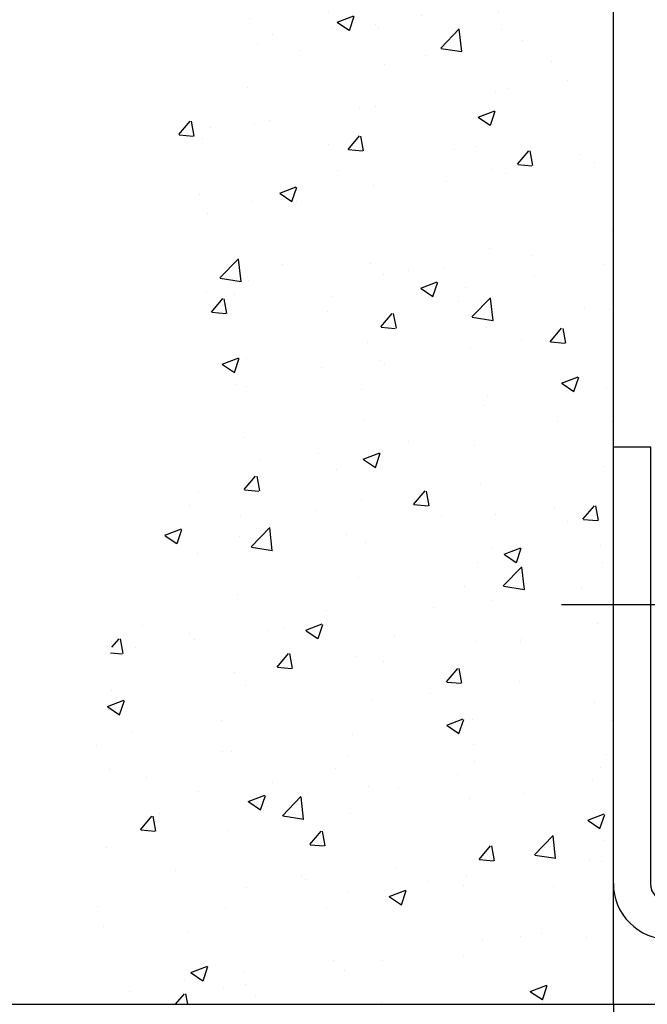
# Model space of a CAD drawing. Units: millimetres. Extents: x 0 to 1189, y 0 to 11207.
# Drawn here: x 115 to 149, y 7349 to 7402 of the extents above; entities that cross this region are included whole.
import ezdxf

# ---------------------------------------------------------------- set-up
doc = ezdxf.new("R2010")
doc.units = ezdxf.units.MM
for name, color, linetype in [('05_Schraffur', 1, 'Continuous'), ('09_Bau', 7, 'Continuous'), ('BLOCK_25703503140_Bodengleiter senkrecht$0$BLOCK_25703503140_Bodengleiter senkrecht', 9, 'Continuous'), ('Konstruktion', 31, 'Continuous'), ('Mass', 7, 'Continuous'), ('Wand', 7, 'Continuous'), ('XREF Pro Green ISO 34 HP FF OF unten$0$Duenn', 7, 'Continuous')]:
    doc.layers.add(name, color=color, linetype=linetype)
doc.styles.add('Bemassungstext (DORMA)', font='isocpeur.ttf')
doc.dimstyles.new('DORMA_M', dxfattribs={"dimtxt": 3.5, "dimasz": 2.5, "dimexe": 2, "dimexo": 0, "dimgap": 1.5, "dimtad": 1, "dimdec": 8, "dimtxsty": 'Bemassungstext (DORMA)', "dimcen": 0.1, "dimclrt": 256, "dimadec": 8, "dimazin": 2, "dimtfac": 1, "dimtdec": 8, "dimtmove": 0, "dimatfit": 3, "dimfxl": 1, "dimtolj": 1, "dimarcsym": 0})

# ---------------------------------------------------------------- blocks, each defined once
blk = doc.blocks.new('Durchgang-VS-U')
at = {"layer": '05_Schraffur'}
h = blk.add_hatch(dxfattribs=at)
h.set_pattern_fill('AR-CONC', color=256, scale=0.05, style=0)
h.set_pattern_definition([(50, (0.5, 0), (9.1092334498002, -0.7969542769451543), [0.9525000000000001, -10.4775]), (355, (0.5, 0), (-1.76214129878335, 9.552832144108999), [0.762, -8.382]), (100.451, (1.2591, -0.0664125), (7.347125083297962, 8.755834391014593), [0.8095000000000001, -8.9045]), (46.18420000000001, (0.5, 2.54), (13.5539520446065, -2.102116396636358), [1.42875, -15.71625]), (96.6356, (1.629495, 2.364825), (11.87021172331186, 12.37127779450246), [1.21425, -13.35675]), (351.1840000000001, (0.5, 2.54), (11.8702302906967, 12.37125589302988), [1.143, -12.573]), (21, (1.77, 1.905), (7.580743991769165, -5.113275925838125), [0.9525000000000001, -10.4775]), (326.0000000000001, (1.77, 1.905), (3.090101417382354, 9.209398306115963), [0.762, -8.382]), (71.4514, (2.401725, 1.478895), (10.67082453850622, 4.096142885802872), [0.8095000000000001, -8.9045]), (37.50000000000001, (0.5, 0), (0.1544301625295909, 4.227751943657656), [0, -8.2804, 0, -8.509, 0, -8.41375]), (7.499999999999999, (0.5, 0), (3.340983125515288, 5.009028740905975), [0, -4.8514, 0, -8.0899, 0, -3.20675]), (327.5, (-2.3321, 0), (6.77952975834357, -0.2864371996336729), [0, -3.175, 0, -9.906, 0, -13.1445]), (317.5, (-3.6021, 0), (7.406459069300903, 1.271324551666651), [0, -4.1275, 0, -6.578600000000001, 0, -9.3345])])
edge = h.paths.add_edge_path()
edge.add_spline(control_points=[(2.220446049250313e-16, 120), (-4.558587891400647, 120.0765229275386), (-13.44406715154344, 118.9314692868226), (-22.81099750783131, 106.079711767604), (-15.32787879829629, 91.43361448056258), (-27.16781205061594, 76.81820027314436), (-16.01938616047819, 60.52249515252927), (-25.81500340073502, 46.30776888868248), (-20.84358565952298, 32.30922647996833), (-29.04319933711137, 18.36781139943726), (-28.07266233585033, 6.816069400437308), (-27.5, -9.263371962502046e-14)], knot_values=[0, 0, 0, 0, 13.48917375011651, 25.29328741670436, 41.34566092487738, 55.69901075109195, 73.46105874230184, 89.72729737212138, 100.7151134999923, 114.6885609924589, 134.8005906756196, 134.8005906756196, 134.8005906756196, 134.8005906756196], degree=3, periodic=0)
edge.add_line((-27.5, -9.263371962502046e-14), (0, 0))
edge.add_line((0, 0), (0, 120))
at = {"layer": '09_Bau'}
blk.add_lwpolyline([(-27.5, -9.263371962502046e-14), (0, 0), (0, 120)], dxfattribs=at)
blk = doc.blocks.new('*D224')
at = {"layer": 'Defpoints', "color": 0, "transparency": 16777216}
for p in [(5169.451192828139, -3481.388143516507), (5111.951192535704, -3481.588145423858), (5169.451192828139, -3532.830294732891)]:
    blk.add_point(p, dxfattribs=at)
at = {"layer": 'Mass', "color": 0, "lineweight": -2, "transparency": 16777216}
for p, q in [((5169.451192828139, -3481.388143516507), (5169.451192828139, -3536.830294732891)), ((5111.951192535704, -3481.588145423858), (5111.951192535704, -3536.830294732891)), ((5116.951192535704, -3532.830294732891), (5164.451192828139, -3532.830294732891))]:
    blk.add_line(p, q, dxfattribs=at)
at = {"layer": 'Mass', "color": 0, "transparency": 16777216}
for points in [[(5116.951192535704, -3531.996961399558), (5116.951192535704, -3533.663628066225), (5111.951192535704, -3532.830294732891)], [(5164.451192828139, -3531.996961399558), (5164.451192828139, -3533.663628066225), (5169.451192828139, -3532.830294732891)]]:
    blk.add_solid(points, dxfattribs=at)
at = {"layer": 'Mass', "transparency": 16777216, "insert": (5140.701192681921, -3526.330294732891), "char_height": 7, "attachment_point": 5, "style": 'Bemassungstext (DORMA)'}
blk.add_mtext('\\A1;58', dxfattribs=at)
blk = doc.blocks.new('Wand 11')
at = {"layer": '05_Schraffur'}
h = blk.add_hatch(dxfattribs=at)
h.set_pattern_fill('AR-CONC', color=256, scale=0.1)
h.set_pattern_definition([(49.99999999999999, (71.83435251327592, 0), (18.2184668996004, -1.593908553890309), [1.905, -20.955]), (355, (71.83435251327592, 0), (-3.524342142496934, 19.10568452390352), [1.524, -16.764058417]), (100.4514447, (73.35255321327622, -0.1328253500000756), (14.69412470903533, 17.51177519121951), [1.61900088, -17.80902445999999]), (46.18420000000001, (71.83435251327592, 5.079999999999927), (27.10790408921299, -4.204232793272715), [2.8575, -31.4325]), (96.63555760999994, (74.09334251327618, 4.72965000000022), (23.7404134051503, 24.74261245977215), [2.428502314, -26.713560816]), (351.1841511700001, (71.83435251327592, 5.079999999999927), (23.74041340649771, 24.74261245855327), [2.285996707, -25.145973192]), (21, (74.37435251327588, 3.809999999999945), (15.16143912691325, -10.22651981870876), [1.905, -20.955]), (326.0000000000001, (74.37435251327588, 3.809999999999945), (6.180202834764708, 18.41879661223193), [1.524, -16.764]), (71.45144499999999, (75.63780577327634, 2.957790009999826), (21.34164192787162, 8.192276888590525), [1.61900088, -17.80899376]), (37.50000000000001, (71.83435251327592, 0), (0.3088603250591817, 8.455503887315311), [0, -16.5608, 0, -17.018, 0, -16.8275]), (7.499999999999999, (71.83435251327592, 0), (6.681966251030575, 10.01805748181195), [0, -9.7028, 0, -16.1798, 0, -6.413500000000001]), (327.5, (66.17015251327575, 0), (13.55905951668714, -0.5728743992673444), [0, -6.350000000000001, 0, -19.812, 0, -26.289]), (317.5, (63.63015251327579, 0), (14.81291813860181, 2.542649103333303), [0, -8.255, 0, -13.1572, 0, -18.669])])
h.paths.add_polyline_path([(107.4999998067815, 0), (107.4999998067824, -29.99999999999955), (89.4999998067824, -29.99999999999955), (89.4999998067824, 0), (-59.71737672582094, 0), (-59.71737672582094, -34.1720897858745), (214.8343525132759, -34.1720897858745), (214.8343525132759, 0)])
at = {"layer": 'Wand', "color": 7}
blk.add_line((-59.71737672582094, 0), (89.4999998067824, 0), dxfattribs=at)
blk = doc.blocks.new('*D248')
at = {"layer": 'Defpoints', "color": 0, "transparency": 16777216}
for p in [(0, 0), (98.4999998067824, -15.79999804049339), (98.4999998067824, -70.06486148887598)]:
    blk.add_point(p, dxfattribs=at)
at = {"layer": 'Mass', "color": 0, "lineweight": -2, "transparency": 16777216}
for p, q in [((0, 0), (-4.535164777582201e-15, -74.06486148887598)), ((98.4999998067824, -15.79999804049339), (98.4999998067824, -26.25)), ((98.4999998067824, -33.75), (98.4999998067824, -46.97969085231853)), ((98.4999998067824, -54.47969085231853), (98.4999998067824, -74.06486148887598)), ((4.999999999999996, -70.06486148887598), (93.4999998067824, -70.06486148887598))]:
    blk.add_line(p, q, dxfattribs=at)
at = {"layer": 'Mass', "color": 0, "transparency": 16777216}
for points in [[(4.999999999999996, -69.23152815554265), (4.999999999999996, -70.8981948222093), (-4.290235417752731e-15, -70.06486148887598)], [(93.4999998067824, -69.23152815554265), (93.4999998067824, -70.8981948222093), (98.4999998067824, -70.06486148887598)]]:
    blk.add_solid(points, dxfattribs=at)
at = {"layer": 'Mass', "transparency": 16777216, "insert": (49.2499999033912, -62.86486148887597), "char_height": 7, "attachment_point": 5, "style": 'Bemassungstext (DORMA)'}
blk.add_mtext('\\A1;98,5', dxfattribs=at)
blk = doc.blocks.new('*U595')
at = {"color": 8}
for p, q in [((0, -23.50000009999999), (0, 0)), ((0, 0), (2, 0)), ((2, 0), (2, -1.5)), ((2, -1.5), (2, -23.5)), ((45.5, -26.99999), (45.5, -12.99999)), ((45.5, -12.99999), (47.5, -12.99999)), ((45.67498000000001, -13), (45.68622000000005, -13.00263999999999)), ((47.32501999999999, -13), (47.31377999999995, -13.00263999999999)), ((47.5, -12.99999), (47.5, -26.99999)), ((45.93744000000015, -15.99999), (45.93707999999992, -15.84094999999999)), ((45.93744000000015, -26), (45.93744000000015, -15.99999)), ((47.0625500000001, -15.99999), (47.0625500000001, -28.55991)), ((3, -24.5), (25, -24.49999990000001)), ((5, -24.49999), (5, -26.5)), ((45.5, -26), (45.5, -26)), ((45.5, -26), (45.93744000000015, -26)), ((25, -26.5), (3.000000013636281, -26.50000009999999)), ((5, -26.5), (6.5, -26.5)), ((25.49999989999992, -27.49999), (25.5, -27)), ((25.5, -27), (25.5, -27)), ((27.5, -27), (27.5, -27)), ((27.5, -27), (27.5, -27)), ((27.5, -27), (27.5, -27)), ((27.5, -27), (27.5, -27)), ((27.5, -27), (27.5, -27)), ((27.5, -27), (27.5, -27)), ((27.5, -27), (27.5, -27)), ((27.5, -27), (27.5, -27)), ((27.5, -27), (27.5, -27)), ((27.5, -27), (27.5, -27)), ((27.5, -27), (27.5, -27)), ((27.5, -27), (27.5, -27)), ((27.5, -27), (27.5, -27)), ((27.5, -27), (27.5, -27)), ((27.5, -27), (27.5, -27)), ((27.5, -27), (27.5, -27)), ((27.5, -27), (27.5, -27)), ((27.5, -27), (27.5, -27)), ((27.50000010000008, -27), (27.5, -27.49999)), ((25.5, -27.49999), (25.5, -27.49999)), ((27.5, -27.49999), (27.5, -27.49999)), ((27.5, -27.49999), (27.5, -27.49999)), ((27.5, -27.49999), (27.5, -27.49999)), ((27.5, -27.49999), (27.5, -27.49999)), ((27.5, -27.49999), (27.5, -27.49999)), ((27.5, -27.49999), (27.5, -27.49999)), ((27.5, -27.49999), (27.5, -27.49999)), ((27.5, -27.49999), (27.5, -27.49999)), ((27.5, -27.49999), (27.5, -27.49999)), ((27.5, -27.49999), (27.5, -27.49999)), ((27.5, -27.49999), (27.5, -27.49999)), ((27.5, -27.49999), (27.5, -27.49999)), ((27.5, -27.49999), (27.5, -27.49999)), ((27.5, -27.49999), (27.5, -27.49999)), ((27.5, -27.49999), (27.5, -27.49999)), ((27.5, -27.49999), (27.5, -27.49999)), ((27.5, -27.49999), (27.5, -27.49999)), ((27.5, -27.49999), (27.5, -27.49999)), ((28, -27.99999), (44.5, -27.99999)), ((44.5, -29.99999009999999), (28, -29.99999009999999))]:
    blk.add_line(p, q, dxfattribs=at)
at = {"color": 8, "ltscale": 5}
for p, q in [((5.042365448658074, -8.499990099999991), (-2.796826831752242, -8.499990099999991)), ((38, -32.78081912957373), (38, -24.94162684916336))]:
    blk.add_line(p, q, dxfattribs=at)
at = {"color": 8}
for centre, radius, start, end in [((45.67546460583503, -13.02890774617782), 0.02838437938212016, 38.4949823375192, 67.73323142789468), ((45.658410887939, -13.05438910244186), 0.05834302189292274, 29.13914987325239, 47.69531516615934), ((45.60722096825771, -13.09760950487004), 0.124760613391475, 23.92702348289569, 35.03911751781147), ((45.51126078731977, -13.15375269810562), 0.2355709509366471, 19.50709542396552, 26.94425203617884), ((45.33512604211251, -13.23263521955846), 0.4282183561277301, 16.60812832269973, 21.58669344835693), ((45.06341739669688, -13.32844736131875), 0.7161172022500188, 14.1784211192656, 17.74065790965612), ((44.66217686590858, -13.44639795983403), 1.134140049223637, 12.36938144218616, 14.99063384831749), ((44.14106132992151, -13.57476223118942), 1.670712837454288, 10.7892423401035, 12.84109074156075), ((48.85893867007849, -13.57476223118942), 1.670712837454288, 167.1589092584408, 169.2107576598965), ((48.33782313409142, -13.44639795983403), 1.134140049223637, 165.0093661516841, 167.6306185578138), ((47.93658260330312, -13.32844736131875), 0.7161172022500188, 162.2593420903454, 165.8215788807344), ((47.66487395788749, -13.23263521955846), 0.4282183561277301, 158.4133065516431, 163.3918716772987), ((47.48873921268023, -13.15375269810562), 0.2355709509366471, 153.0557479638299, 160.492904576036), ((47.39277903174229, -13.09760950487004), 0.124760613391475, 144.9608824821963, 156.0729765171058), ((47.341589112061, -13.05438910244186), 0.05834302189292274, 132.3046848338396, 150.8608501267387), ((47.32453539416497, -13.02890774617782), 0.02838437938212016, 112.2667685721053, 141.5050176624808), ((43.43672156616049, -13.72532277294894), 2.390839904522804, 9.552496588379425, 11.17384975537151), ((42.58620667695209, -13.88181192579123), 3.25555774874401, 8.448039962392844, 9.784374160997876), ((41.51117873579301, -14.05804527886076), 4.344842871504072, 7.557456677285, 8.664126003688326), ((40.28921499179728, -14.23283673219143), 5.579194762756393, 6.739273166315213, 7.686442410299423), ((38.82647537052333, -14.42126517420166), 7.053956826928692, 6.051831037715038, 6.864943270771995), ((37.24907170785661, -14.6008687229687), 8.641513520239725, 5.41645312646238, 6.133383388781159), ((55.75092829214339, -14.6008687229687), 8.641513520239725, 173.8666166112188, 174.5835468735376), ((54.17352462947667, -14.42126517420166), 7.053956826928692, 173.135056729228, 173.948168962285), ((52.71078500820272, -14.23283673219143), 5.579194762756393, 172.3135575897006, 173.2607268336848), ((51.48882126420699, -14.05804527886076), 4.344842871504072, 171.3358739963117, 172.442543322715), ((50.41379332304791, -13.88181192579123), 3.25555774874401, 170.2156258390021, 171.5519600376088), ((49.56327843383951, -13.72532277294894), 2.390839904522804, 168.8261502446269, 170.4475034116222), ((35.40439778684686, -14.79053022896858), 10.49586400929318, 4.866173044664527, 5.496634089811173), ((33.44409574032522, -14.96917326603267), 12.46425980104068, 4.355452790336331, 4.919998446094803), ((31.43251284940891, -15.13422172200939), 14.48257265881331, 3.889394021003117, 4.402153860283495), ((26.45526035793137, -15.47305619883383), 19.47133517817227, 3.490712517186703, 3.890702588044884), ((29.57346048120189, -15.26833116924641), 16.34644189325371, 3.43877569060072, 3.916382945698317), ((24.20860598180957, -15.60155056061163), 21.72164657428703, 3.094953771506025, 3.468198179875182), ((26.98560309325069, -15.4450293624584), 18.94025026187601, 3.07571300309056, 3.502772353901728), ((66.01439690674931, -15.4450293624584), 18.94025026187601, 176.4972276460983, 176.9242869969094), ((63.42653951879811, -15.26833116924641), 16.34644189325371, 176.0836170543017, 176.5612243093993), ((61.56748715059109, -15.13422172200939), 14.48257265881331, 175.5978461397165, 176.1106059789969), ((59.55590425967478, -14.96917326603267), 12.46425980104068, 175.0800015539052, 175.6445472096637), ((57.59560221315314, -14.79053022896858), 10.49586400929318, 174.5033659101888, 175.1338269553355), ((22.03271141748837, -15.70299307621519), 23.89984989166344, 2.704550334705775, 3.056155693890301), ((23.70468925442526, -15.6280020342659), 22.22625645573867, 2.718096001145245, 3.092906940707643), ((23.12390748047994, -15.64804534778193), 22.8073365523152, 2.316860380444439, 2.699201935860944), ((19.93109568582963, -15.79811412609558), 26.00361339043293, 2.362853820361974, 2.695403493722091), ((17.93149854942021, -15.86818586414401), 28.00440207472079, 2.02105833653334, 2.337428699681265), ((24.14077992182752, -15.61111524546266), 21.78980283771402, 1.908157052737507, 2.327925196718073), ((68.85922007817248, -15.61111524546266), 21.78980283771402, 177.672074803282, 178.0918429472625), ((69.87609251952006, -15.64804534778193), 22.8073365523152, 177.3007980641391, 177.6831396195556), ((69.29531074557474, -15.6280020342659), 22.22625645573867, 176.9070930592924, 177.2819039988547), ((16.24070443712321, -15.92122839290218), 29.69601577761695, 1.704534455458376, 2.008286844282072), ((17.57856943835202, -15.90686111367322), 28.35832681555625, 1.755922558057838, 2.063885056181852), ((14.77997857826722, -15.95532566168092), 31.15711092210029, 1.393873760729944, 1.68730804515798), ((-20.03741199743399, -17.09021781845931), 65.99291198808609, 1.66073648518403, 1.782123793594626), ((19.70740657393196, -15.78918522396543), 26.22750361170502, 0.9414062029798114, 1.336039845017933), ((13.34285295414838, -15.98691360218527), 32.59457985657018, 1.105118052853278, 1.387932466743717), ((11.74603998265138, -16.00635833796753), 34.19147272184758, 0.8154364253895041, 1.086088063105275), ((20.72661270801291, -15.79020742021049), 25.2084581060198, 0.3501788113271737, 0.9817896136225126), ((72.27338729198709, -15.79020742021049), 25.2084581060198, 179.0182103863775, 179.6498211886729), ((73.29259342606804, -15.78918522396543), 26.22750361170502, 178.6639601549821, 179.0585937970202), ((113.037411997434, -17.09021781845931), 65.99291198808609, 178.2178762064054, 178.3392635148159), ((75.42143056164798, -15.90686111367322), 28.35832681555625, 177.9361149438182, 178.2440774419422), ((11.83530869484593, -16.00447514483255), 34.10218625495226, 0.5436197622016458, 0.8144072365617591), ((-21.79539040859822, -16.3467367206749), 67.7337179582536, 0.2933134490525452, 0.6011029829893314), ((12.86737259198344, -15.99237563671625), 33.07005409392726, 0.262354581806612, 0.5396228641961214), ((114.7953904085982, -16.3467367206749), 67.7337179582536, 179.3988970170107, 179.7066865509474), ((2.999999999999773, -23.50000010000002), 2.999999999999972, 180, 270.0000002604338), ((3, -23.5), 1, 180, 270), ((25, -27.00000000000006), 2.500000100000051, 1.628443996909321e-12, 90), ((25, -27), 0.5, 0, 90), ((44.5, -26.99999), 1, 270, 0), ((44.49516999999992, -26.99865), 3.004830800000086, 328.6956399999945, 359.97441), ((28, -27.49998999999997), 2.500000100000022, 180, 270), ((28, -27.49999), 0.5, 180, 270), ((44.5, -26.99998999999997), 3.000000100000026, 270, 328.6696999999959)]:
    blk.add_arc(centre, radius, start, end, dxfattribs=at)
blk = doc.blocks.new('BLOCK_25703503140_Bodengleiter senkrecht')
at = {"layer": 'BLOCK_25703503140_Bodengleiter senkrecht$0$BLOCK_25703503140_Bodengleiter senkrecht'}
blk.add_blockref('*U595', (0, 0), dxfattribs=at)
blk = doc.blocks.new('XREF Pro Green ISO 34 HP FF OF unten')
at = {"layer": 'XREF Pro Green ISO 34 HP FF OF unten$0$Duenn'}
blk.add_blockref('BLOCK_25703503140_Bodengleiter senkrecht', (-29.00000000000042, -43.20001352843262), dxfattribs=at)
blk = doc.blocks.new('Pro Green ISO 34 mit Bodenschloss OF aufgesetzt SA')
blk.add_blockref('XREF Pro Green ISO 34 HP FF OF unten', (28.99999977698008, 73.19999509896884))
at = {"layer": '09_Bau'}
blk.add_blockref('Durchgang-VS-U', (0, 9.094947017729282e-13), dxfattribs=at)
at = {"layer": 'Konstruktion'}
blk.add_blockref('Wand 11', (0, 0), dxfattribs=at)
at = {"layer": 'Mass'}
dim = blk.add_linear_dim(base=(57.50000029243529, -51.24214930903236), p1=(0, 9.094947017729282e-13), p2=(57.50000029243529, 0.2000019073520889), dimstyle='DORMA_M', override={"dimdec": 0}, dxfattribs=at)
dim.commit()
dim.dimension.update_dxf_attribs({"geometry": '*D224', "text_midpoint": (28.75000014621764, -44.74214930903236), "insert": (-5111.951192535704, 3481.588145423859)})
dim = blk.add_linear_dim(base=(98.4999998067824, -70.06486148887598), p1=(0, 0), p2=(98.4999998067824, -15.79999804049339), dimstyle='DORMA_M', override={"dimdec": 1}, dxfattribs=at)
dim.commit()
dim.dimension.update_dxf_attribs({"geometry": '*D248', "text_midpoint": (49.2499999033912, -62.86486148887597)})

msp = doc.modelspace()

# ---------------------------------------------------------------- block references
at = {"layer": 'Konstruktion'}
msp.add_blockref('Pro Green ISO 34 mit Bodenschloss OF aufgesetzt SA', (147.4232683681299, 7348.54397095206), dxfattribs=at)

doc.saveas('drawing.dxf')
